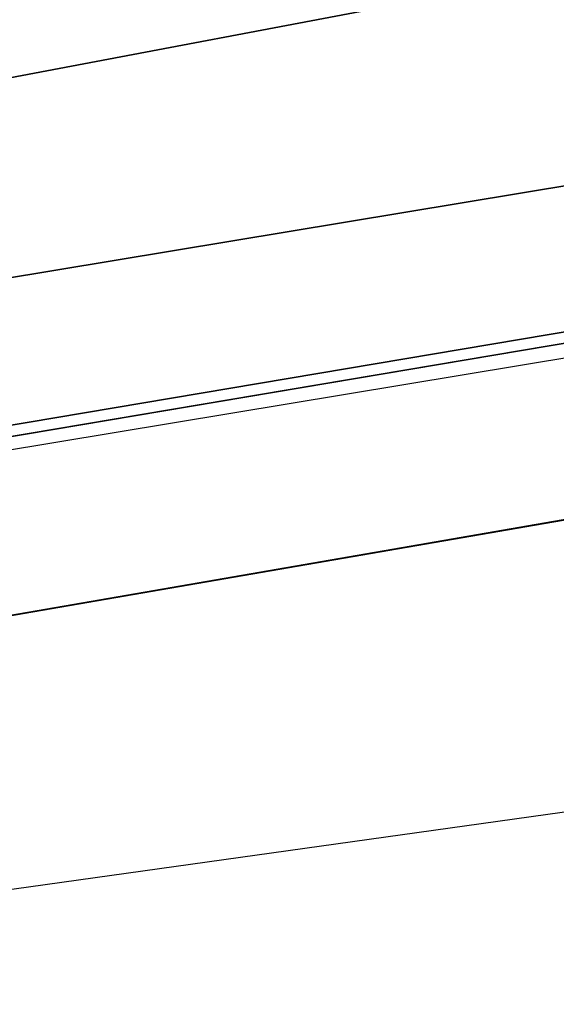
# Model space of a CAD drawing. Extents: x 2167 to 4002, y 1371 to 2040.
# Drawn here: x 2462 to 2462, y 1406 to 1406 of the extents above; entities that cross this region are included whole.
import ezdxf

# ---------------------------------------------------------------- set-up
doc = ezdxf.new("R2010")
doc.units = 0
doc.header["$LTSCALE"] = 25.4
doc.layers.get('0').update_dxf_attribs({"color": 13, "linetype": 'CONTINUOUS'})

# ---------------------------------------------------------------- blocks, each defined once
blk = doc.blocks.new('SKUPINA_5')
at = {"color": 0}
for p, q in [((259.9223463143296, 298.1842870368689, 442.4347560120631), (274.7640008556293, 300.6346541187194, 442.4347560120631)), ((259.9223463143296, 298.1842870368689, 442.4347560120631), (274.7640008556293, 300.6346541187194, 442.4347560120631)), ((260.9882510102599, 298.3166368493839, 440.0000000000002), (267.6027296311581, 299.4086916894391, 440.0000000000002)), ((261.7525553912386, 298.3986203185112, 440.0000000000002), (267.6027296311581, 299.4086916894391, 440.0000000000002)), ((262.0951499712999, 298.4577715442623, 139.039497668257), (262.6198136949758, 298.5483582148334, 139.1698901305433)), ((262.0951499712999, 298.4577715442623, 139.039497668257), (262.6198136949758, 298.5483582148334, 139.1698901305433)), ((262.5967487188648, 298.5443758937797, 247.6277955771941), (261.9564776125915, 298.433828842093, 248.1916690068934)), ((262.5967487188648, 298.5443758937797, 247.6277955771941), (261.9564776125915, 298.433828842093, 248.1916690068934)), ((261.8315802401261, 298.4122644826294, 215.8241860546096), (262.5810705264798, 298.5416689499136, 215.1049165194749)), ((261.8315802401261, 298.4122644826294, 215.8241860546096), (262.5810705264798, 298.5416689499136, 215.1049165194749)), ((262.5215402968274, 298.5313906610606, 307.3398693946461), (261.9574983753317, 298.4340050835475, 307.0231762200131)), ((262.5215402968274, 298.5313906610606, 307.3398693946461), (261.9574983753317, 298.4340050835475, 307.0231762200131)), ((262.0140984717306, 298.4437774654659, 279.5982230187204), (262.3089438068824, 298.494684467493, 279.1857755854469)), ((262.0140984717306, 298.4437774654659, 279.5982230187204), (262.3089438068824, 298.494684467493, 279.1857755854469)), ((262.2773445667116, 298.4892286491645, 200.7061086343357), (261.9450144334531, 298.4318496482097, 200.6866698389667)), ((262.2773445667116, 298.4892286491645, 200.7061086343357), (261.9450144334531, 298.4318496482097, 200.6866698389667)), ((261.7525553912357, 298.3986203185116, 138.9549484075985), (262.0951499712999, 298.4577715442623, 139.039497668257)), ((261.7525553912357, 298.3986203185116, 138.9549484075985), (262.0951499712999, 298.4577715442623, 139.039497668257))]:
    blk.add_line(p, q, dxfattribs=at)
blk.add_arc((229.9176880057488, 526.0922937851561), 229.9083898386199, 120.0000000000004, 299.9999999999993, dxfattribs=at)
at = {"color": 145}
blk.add_arc((229.9176880057488, 526.0922937851561), 229.9083898386199, 120.0000000000004, 299.9999999999993, dxfattribs=at)
blk.add_arc((229.9176880057488, 526.0922937851561), 229.9083898386199, 120.0000000000004, 299.9999999999993, dxfattribs=at)
blk.add_arc((229.9176880057488, 526.0922937851561), 229.9083898386199, 120.0000000000004, 299.9999999999993, dxfattribs=at)
blk.add_arc((229.9176880057488, 526.0922937851561), 229.9083898386199, 120.0000000000004, 299.9999999999993, dxfattribs=at)
blk.add_arc((229.9176880057488, 526.0922937851561), 229.9083898386199, 120.0000000000004, 299.9999999999993, dxfattribs=at)
blk.add_arc((229.9176880057488, 526.0922937851561), 229.9083898386199, 120.0000000000004, 299.9999999999993, dxfattribs=at)
blk.add_arc((229.9176880057488, 526.0922937851561), 229.9083898386199, 120.0000000000004, 299.9999999999993, dxfattribs=at)
blk.add_arc((229.9176880057488, 526.0922937851561), 229.9083898386199, 120.0000000000004, 299.9999999999993, dxfattribs=at)
blk.add_arc((229.9176880057488, 526.0922937851561), 229.9083898386199, 120.0000000000004, 299.9999999999993, dxfattribs=at)
blk.add_arc((229.9176880057488, 526.0922937851561), 229.9083898386199, 120.0000000000004, 299.9999999999993, dxfattribs=at)
blk.add_arc((229.9176880057488, 526.0922937851561), 229.9083898386199, 120.0000000000004, 299.9999999999993, dxfattribs=at)
blk.add_arc((229.9176880057488, 526.0922937851561), 229.9083898386199, 120.0000000000004, 299.9999999999993, dxfattribs=at)
blk.add_arc((229.9176880057488, 526.0922937851561), 229.9083898386199, 120.0000000000004, 299.9999999999993, dxfattribs=at)
blk.add_arc((229.9176880057488, 526.0922937851561), 229.9083898386199, 120.0000000000004, 299.9999999999993, dxfattribs=at)
blk.add_arc((229.9176880057488, 526.0922937851561), 229.9083898386199, 120.0000000000004, 299.9999999999993, dxfattribs=at)
blk.add_arc((229.9176880057488, 526.0922937851561), 229.9083898386199, 120.0000000000004, 299.9999999999993, dxfattribs=at)
blk.add_arc((229.9176880057488, 526.0922937851561), 229.9083898386199, 120.0000000000004, 299.9999999999993, dxfattribs=at)
blk.add_arc((229.9176880057488, 526.0922937851561), 229.9083898386199, 120.0000000000004, 299.9999999999993, dxfattribs=at)
blk.add_arc((229.9176880057488, 526.0922937851561), 229.9083898386199, 120.0000000000004, 299.9999999999993, dxfattribs=at)
blk.add_arc((229.9176880057488, 526.0922937851561), 229.9083898386199, 120.0000000000004, 299.9999999999993, dxfattribs=at)
blk.add_arc((229.9176880057488, 526.0922937851561), 229.9083898386199, 120.0000000000004, 299.9999999999993, dxfattribs=at)
blk.add_arc((229.9176880057488, 526.0922937851561), 229.9083898386199, 120.0000000000004, 299.9999999999993, dxfattribs=at)
blk.add_arc((229.9176880057488, 526.0922937851561), 229.9083898386199, 120.0000000000004, 299.9999999999993, dxfattribs=at)
blk.add_arc((229.9176880057488, 526.0922937851561), 229.9083898386199, 120.0000000000004, 299.9999999999993, dxfattribs=at)
blk.add_arc((229.9176880057488, 526.0922937851561), 229.9083898386199, 120.0000000000004, 299.9999999999993, dxfattribs=at)
blk.add_arc((229.9176880057488, 526.0922937851561), 229.9083898386199, 120.0000000000004, 299.9999999999993, dxfattribs=at)
blk.add_arc((229.9176880057488, 526.0922937851561), 229.9083898386199, 120.0000000000004, 299.9999999999993, dxfattribs=at)
blk.add_arc((229.9176880057488, 526.0922937851561), 229.9083898386199, 120.0000000000004, 299.9999999999993, dxfattribs=at)
blk.add_arc((229.9176880057488, 526.0922937851561), 229.9083898386199, 120.0000000000004, 299.9999999999993, dxfattribs=at)
blk.add_arc((229.9176880057488, 526.0922937851561), 229.9083898386199, 120.0000000000004, 299.9999999999993, dxfattribs=at)
blk.add_arc((229.9176880057488, 526.0922937851561), 229.9083898386199, 120.0000000000004, 299.9999999999993, dxfattribs=at)
blk.add_arc((229.9176880057488, 526.0922937851561), 229.9083898386199, 120.0000000000004, 299.9999999999993, dxfattribs=at)
blk.add_arc((229.9176880057488, 526.0922937851561), 229.9083898386199, 120.0000000000004, 299.9999999999993, dxfattribs=at)
blk.add_arc((229.9176880057488, 526.0922937851561), 229.9083898386199, 120.0000000000004, 299.9999999999993, dxfattribs=at)
blk.add_arc((229.9176880057488, 526.0922937851561), 229.9083898386199, 120.0000000000004, 299.9999999999993, dxfattribs=at)
blk.add_arc((229.9176880057488, 526.0922937851561), 229.9083898386199, 120.0000000000004, 299.9999999999993, dxfattribs=at)
blk.add_arc((229.9176880057488, 526.0922937851561), 229.9083898386199, 120.0000000000004, 299.9999999999993, dxfattribs=at)
blk.add_arc((229.9176880057488, 526.0922937851561), 229.9083898386199, 120.0000000000004, 299.9999999999993, dxfattribs=at)
blk.add_arc((229.9176880057488, 526.0922937851561), 229.9083898386199, 120.0000000000004, 299.9999999999993, dxfattribs=at)
blk.add_arc((229.9176880057488, 526.0922937851561), 229.9083898386199, 120.0000000000004, 299.9999999999993, dxfattribs=at)
blk.add_arc((229.9176880057488, 526.0922937851561), 229.9083898386199, 120.0000000000004, 299.9999999999993, dxfattribs=at)
blk.add_arc((229.9176880057488, 526.0922937851561), 229.9083898386199, 120.0000000000004, 299.9999999999993, dxfattribs=at)
blk.add_arc((229.9176880057488, 526.0922937851561), 229.9083898386199, 120.0000000000004, 299.9999999999993, dxfattribs=at)
blk.add_arc((229.9176880057488, 526.0922937851561), 229.9083898386199, 120.0000000000004, 299.9999999999993, dxfattribs=at)
blk.add_arc((229.9176880057488, 526.0922937851561), 229.9083898386199, 120.0000000000004, 299.9999999999993, dxfattribs=at)
blk.add_arc((229.9176880057488, 526.0922937851561), 229.9083898386199, 120.0000000000004, 299.9999999999993, dxfattribs=at)
blk.add_arc((229.9176880057488, 526.0922937851561), 229.9083898386199, 120.0000000000004, 299.9999999999993, dxfattribs=at)
blk.add_arc((229.9176880057488, 526.0922937851561), 229.9083898386199, 120.0000000000004, 299.9999999999993, dxfattribs=at)
blk.add_arc((229.9176880057488, 526.0922937851561), 229.9083898386199, 120.0000000000004, 299.9999999999993, dxfattribs=at)
at = {"color": 145, "extrusion": (0, 0, -1)}
blk.add_arc((-229.9176880057488, 526.0922937851561, -460.0000000000002), 212.5263621518811, 240.0000000000007, 59.99999999999962, dxfattribs=at)
blk.add_arc((-229.9176880057488, 526.0922937851561, -460.0000000000002), 212.5263621518811, 240.0000000000007, 59.99999999999962, dxfattribs=at)
blk.add_arc((-229.9176880057488, 526.0922937851561, -460.0000000000002), 212.5263621518811, 240.0000000000007, 59.99999999999962, dxfattribs=at)
blk.add_arc((-229.9176880057488, 526.0922937851561, -460.0000000000002), 212.5263621518811, 240.0000000000007, 59.99999999999962, dxfattribs=at)
blk.add_arc((-229.9176880057488, 526.0922937851561, -460.0000000000002), 212.5263621518811, 240.0000000000007, 59.99999999999962, dxfattribs=at)
blk.add_arc((-229.9176880057488, 526.0922937851561, -460.0000000000002), 212.5263621518811, 240.0000000000007, 59.99999999999962, dxfattribs=at)
blk.add_arc((-229.9176880057488, 526.0922937851561, -460.0000000000002), 212.5263621518811, 240.0000000000007, 59.99999999999962, dxfattribs=at)
blk.add_arc((-229.9176880057488, 526.0922937851561, -460.0000000000002), 212.5263621518811, 240.0000000000007, 59.99999999999962, dxfattribs=at)
blk.add_arc((-229.9176880057488, 526.0922937851561, -460.0000000000002), 212.5263621518811, 240.0000000000007, 59.99999999999962, dxfattribs=at)
blk.add_arc((-229.9176880057488, 526.0922937851561, -460.0000000000002), 212.5263621518811, 240.0000000000007, 59.99999999999962, dxfattribs=at)
blk.add_arc((-229.9176880057488, 526.0922937851561, -460.0000000000002), 212.5263621518811, 240.0000000000007, 59.99999999999962, dxfattribs=at)
blk.add_arc((-229.9176880057488, 526.0922937851561, -460.0000000000002), 212.5263621518811, 240.0000000000007, 59.99999999999962, dxfattribs=at)
blk.add_arc((-229.9176880057488, 526.0922937851561, -460.0000000000002), 212.5263621518811, 240.0000000000007, 59.99999999999962, dxfattribs=at)
blk.add_arc((-229.9176880057488, 526.0922937851561, -460.0000000000002), 212.5263621518811, 240.0000000000007, 59.99999999999962, dxfattribs=at)
blk.add_arc((-229.9176880057488, 526.0922937851561, -460.0000000000002), 212.5263621518811, 240.0000000000007, 59.99999999999962, dxfattribs=at)
blk.add_arc((-229.9176880057488, 526.0922937851561, -460.0000000000002), 212.5263621518811, 240.0000000000007, 59.99999999999962, dxfattribs=at)
blk.add_arc((-229.9176880057488, 526.0922937851561, -460.0000000000002), 212.5263621518811, 240.0000000000007, 59.99999999999962, dxfattribs=at)
blk.add_arc((-229.9176880057488, 526.0922937851561, -460.0000000000002), 212.5263621518811, 240.0000000000007, 59.99999999999962, dxfattribs=at)
blk.add_arc((-229.9176880057488, 526.0922937851561, -460.0000000000002), 212.5263621518811, 240.0000000000007, 59.99999999999962, dxfattribs=at)
blk.add_arc((-229.9176880057488, 526.0922937851561, -460.0000000000002), 212.5263621518811, 240.0000000000007, 59.99999999999962, dxfattribs=at)
blk.add_arc((-229.9176880057488, 526.0922937851561, -460.0000000000002), 212.5263621518811, 240.0000000000007, 59.99999999999962, dxfattribs=at)
blk.add_arc((-229.9176880057488, 526.0922937851561, -460.0000000000002), 212.5263621518811, 240.0000000000007, 59.99999999999962, dxfattribs=at)
blk.add_arc((-229.9176880057488, 526.0922937851561, -460.0000000000002), 212.5263621518811, 240.0000000000007, 59.99999999999962, dxfattribs=at)
blk.add_arc((-229.9176880057488, 526.0922937851561, -460.0000000000002), 212.5263621518811, 240.0000000000007, 59.99999999999962, dxfattribs=at)
blk.add_arc((-229.9176880057488, 526.0922937851561, -460.0000000000002), 212.5263621518811, 240.0000000000007, 59.99999999999962, dxfattribs=at)
blk.add_arc((-229.9176880057488, 526.0922937851561, -460.0000000000002), 212.5263621518811, 240.0000000000007, 59.99999999999962, dxfattribs=at)
blk.add_arc((-229.9176880057488, 526.0922937851561, -460.0000000000002), 212.5263621518811, 240.0000000000007, 59.99999999999962, dxfattribs=at)
blk.add_arc((-229.9176880057488, 526.0922937851561, -460.0000000000002), 212.5263621518811, 240.0000000000007, 59.99999999999962, dxfattribs=at)
blk.add_arc((-229.9176880057488, 526.0922937851561, -460.0000000000002), 212.5263621518811, 240.0000000000007, 59.99999999999962, dxfattribs=at)
blk.add_arc((-229.9176880057488, 526.0922937851561, -460.0000000000002), 212.5263621518811, 240.0000000000007, 59.99999999999962, dxfattribs=at)
blk.add_arc((-229.9176880057488, 526.0922937851561, -460.0000000000002), 212.5263621518811, 240.0000000000007, 59.99999999999962, dxfattribs=at)
blk.add_arc((-229.9176880057488, 526.0922937851561, -460.0000000000002), 212.5263621518811, 240.0000000000007, 59.99999999999962, dxfattribs=at)
blk.add_arc((-229.9176880057488, 526.0922937851561, -460.0000000000002), 212.5263621518811, 240.0000000000007, 59.99999999999962, dxfattribs=at)
blk.add_arc((-229.9176880057488, 526.0922937851561, -460.0000000000002), 212.5263621518811, 240.0000000000007, 59.99999999999962, dxfattribs=at)
blk.add_arc((-229.9176880057488, 526.0922937851561, -460.0000000000002), 212.5263621518811, 240.0000000000007, 59.99999999999962, dxfattribs=at)
blk.add_arc((-229.9176880057488, 526.0922937851561, -460.0000000000002), 212.5263621518811, 240.0000000000007, 59.99999999999962, dxfattribs=at)
blk.add_arc((-229.9176880057488, 526.0922937851561, -460.0000000000002), 212.5263621518811, 240.0000000000007, 59.99999999999962, dxfattribs=at)
blk.add_arc((-229.9176880057488, 526.0922937851561, -460.0000000000002), 212.5263621518811, 240.0000000000007, 59.99999999999962, dxfattribs=at)
blk.add_arc((-229.9176880057488, 526.0922937851561, -460.0000000000002), 212.5263621518811, 240.0000000000007, 59.99999999999962, dxfattribs=at)
blk.add_arc((-229.9176880057488, 526.0922937851561, -460.0000000000002), 212.5263621518811, 240.0000000000007, 59.99999999999962, dxfattribs=at)
blk.add_arc((-229.9176880057488, 526.0922937851561, -460.0000000000002), 212.5263621518811, 240.0000000000007, 59.99999999999962, dxfattribs=at)
blk.add_arc((-229.9176880057488, 526.0922937851561, -460.0000000000002), 212.5263621518811, 240.0000000000007, 59.99999999999962, dxfattribs=at)
blk.add_arc((-229.9176880057488, 526.0922937851561, -460.0000000000002), 212.5263621518811, 240.0000000000007, 59.99999999999962, dxfattribs=at)
blk.add_arc((-229.9176880057488, 526.0922937851561, -460.0000000000002), 212.5263621518811, 240.0000000000007, 59.99999999999962, dxfattribs=at)
blk.add_arc((-229.9176880057488, 526.0922937851561, -460.0000000000002), 212.5263621518811, 240.0000000000007, 59.99999999999962, dxfattribs=at)
blk.add_arc((-229.9176880057488, 526.0922937851561, -460.0000000000002), 212.5263621518811, 240.0000000000007, 59.99999999999962, dxfattribs=at)
blk.add_arc((-229.9176880057488, 526.0922937851561, -460.0000000000002), 212.5263621518811, 240.0000000000007, 59.99999999999962, dxfattribs=at)
blk.add_arc((-229.9176880057488, 526.0922937851561, -460.0000000000002), 212.5263621518811, 240.0000000000007, 59.99999999999962, dxfattribs=at)
at = {"color": 0, "extrusion": (0, 0, -1)}
blk.add_arc((-229.9176880057488, 526.0922937851561, -460.0000000000002), 212.5263621518811, 240.0000000000007, 59.99999999999962, dxfattribs=at)
at = {"color": 0}
mesh = blk.add_polyface(dxfattribs=at)
corners = [(0.8488458929074909, 545.722201866176), (0.2192809906519073, 516.2683672324338), (0.06179986763405623, 531.0053790098257), (1.32064213824724, 501.5717240764725), (2.577184925537471, 560.3583612196193), (3.361357581227082, 486.9758412010902), (5.239714849707661, 574.8537139519258), (6.333041582099588, 472.5406962198282), (8.825494758851221, 589.1486955494755), (10.22348285388413, 458.3256062397442), (13.31978991417304, 603.1845648666198), (15.01669473889772, 444.3889841146931), (18.70413229285487, 616.90364550565), (20.692980901363, 430.7880984143826), (24.95639647712783, 630.2495628214866), (27.22901626387898, 417.5788380955364), (32.05089057235108, 643.1674755771892), (34.59794285516558, 404.8154828421824), (39.95846178052314, 655.6043012983605), (42.76948017522891, 392.5504800187874), (48.6466161953804, 667.5089344004216), (51.71004962443507, 380.8342291527875), (58.07965232683006, 678.8324561924204), (61.38291248516573, 369.7148748321192), (68.2188078060273, 689.5283358944254), (71.74832088910803, 359.23810886878), (79.02241866826616, 699.5526218424824), (82.76368114975651, 349.4469825413726), (90.4460905591455, 708.864122095428), (94.38372878900955, 340.3817296881666), (102.442881160499, 717.424573701413), (106.5607145386283, 332.079601377626), (114.9634930864375, 725.1987999285762), (119.2446005522118, 324.57471283578), (118.0853214039115, 727.1789822330147), (120.1946856611339, 728.3778967219322), (132.3832660214436, 317.8979032594405), (149.7899135378131, 744.8786950577763), (145.9227213516766, 312.0766090913278), (159.8073300167555, 307.1347512778424), (179.4616278111397, 760.5895856010839), (173.9800371814358, 303.092636972765), (188.3826041519429, 299.9668760908063), (209.4666534483531, 775.654151512247), (202.9558476912519, 297.7703130539037), (217.6398832157104, 296.5119740107372), (239.7909139622436, 790.065325436213), (232.3743708736301, 296.1970297463477), (247.0987634946906, 296.8267744342732), (270.420183100514, 803.8163465487147), (261.7525553912386, 298.3986203185112), (276.2755309891408, 300.9061083471631), (301.3400915198356, 816.9007637280299), (290.6080122664965, 304.3389347140655), (304.6911039834322, 308.6829931993373), (332.5361335270399, 829.3124385814352), (318.466935695269, 313.9204331348647), (331.8788995545952, 320.0297327565254), (344.8718829250558, 326.985787641734), (363.9936738842715, 841.0455483249656), (347.2104516793928, 328.33208138201), (350.2803925024901, 330.0877786627075), (351.9860419645989, 331.0566295101789), (365.7308451953195, 337.7427036032533), (395.6979546750258, 852.0945885150753), (475.2452301043863, 391.0152953943864), (427.6341022274983, 862.4543756310428), (459.787134092496, 872.1200495066653), (492.1419660722088, 881.0870756104315), (552.4544554484784, 417.010906340387), (524.6834192968203, 889.3512471727894), (557.3962273454348, 896.9086871597173), (610.4196389497, 436.5272316499043), (590.2650434081688, 903.75585009157), (623.2744474859098, 909.8895237064302), (750.3365148953612, 463.9978391869356), (656.4089536244243, 915.3068304670771), (689.6530171793448, 920.0052289109515), (722.9910421088435, 923.982514842434), (756.4073882902799, 927.2368223669649), (892.6420163709363, 472.970614823836), (789.8863788575197, 929.7666247663641), (823.4123075556274, 931.5707352150647), (856.9694461091931, 932.6483073369399), (890.5420516011151, 932.9988356023434), (924.1143738581662, 932.622155565254), (1034.901256791653, 463.2920318817242), (957.6706628399717, 931.5184439404775), (991.1951760280027, 929.6882185206674), (1024.672185810924, 927.1323379334955), (1058.085986863042, 923.8520012387634), (1174.680141112195, 435.1276935981567), (1091.420903512266, 919.8487473659204), (1124.661297094158, 915.1244543920892), (1157.791573288574, 909.6813386609563), (1190.796189435639, 903.521953743058), (1232.892201280145, 415.2062053047845), (1223.659661827274, 896.6491892377381), (1256.366572971288, 889.0662694176049), (1309.627121243381, 388.9457739555058), (1288.901578824265, 880.7767517158298), (1321.249415990027, 871.7845250572685), (1432.566397871389, 328.3867361675727), (1353.394908880266, 862.0938080339931), (1385.322976834002, 851.7091469262201), (1417.018641192459, 840.6354135694562), (1448.467032326194, 828.877803068935), (1437.371728466465, 325.6152237677705), (1438.770750956428, 324.8014540338203), (1443.641918616418, 322.1684930063533), (1451.729744729603, 317.7968654132723), (1479.653396610861, 816.4418313624224), (1465.110898394015, 311.6369540530609), (1478.85922591901, 306.3470323502622), (1492.918232477781, 301.9488377278375), (1510.563103348842, 803.3333326324447), (1507.23014659673, 298.4604433108998), (1521.736157550847, 295.8961836603675), (1541.181651632936, 789.5584565693015), (1536.376657029588, 294.266595869176), (1551.091484080224, 293.5783762631046), (1571.494677149392, 775.1236654859588), (1565.820172322079, 293.8343528841376), (1580.502198415876, 295.0334738694324), (1601.487958916668, 760.0357312863821), (1595.077230767108, 297.1708117736497), (1609.485377441512, 300.2375838168835), (1631.145117568283, 744.3029568616986), (1623.667432273863, 304.2211879749876), (1637.565118158815, 309.1052547639959), (1660.092639962408, 728.1294124134095), (1651.121326524023, 314.8697145058433), (1664.280352001515, 321.4908797989781), (1670.158611787466, 721.9060117778109), (1676.988121333001, 328.941542854975), (1682.642194384293, 714.085529254048), (1689.192415568492, 337.1910873011748), (1694.599068086163, 705.4812888672477), (1700.843084645163, 346.2056139899264), (1705.980099534291, 696.128647286764), (1711.892253464714, 355.9480802974556), (1716.738521629234, 686.0660365229858), (1722.294518622429, 366.3784523399525), (1726.830125706932, 675.334806001965), (1732.007134979493, 377.4538694813866), (1736.213443201586, 663.9790526517544), (1740.990191311946, 389.1288204570545), (1744.849916048892, 652.045439698671), (1749.20677431446, 401.3553303891275), (1752.704055129408, 639.5830049180915), (1756.623120285026, 414.0831579257169), (1759.743586100943, 626.6429591277126), (1763.208753867249, 427.2600016933644), (1765.939582020758, 613.2784757513183), (1768.936613280124, 440.8317152146045), (1771.266582212583, 599.5444723177754), (1773.783161520705, 454.7425294074551), (1775.702696889992, 585.4973847931261), (1777.728483082686, 468.9352817525377), (1779.229697106231, 571.1949356731003), (1780.756365793505, 483.35165118613), (1781.833089660877, 556.6958967889977), (1782.85436743362, 497.9323977539281), (1783.502176655489, 542.0598478016278), (1784.013866864275, 512.6176060407247), (1784.230099453595, 527.3469313757018)]
mesh.append_faces([[corners[k] for k in face] for face in [(0, 1, 2), (164, 163, 165)]], dxfattribs={"vtx0": -1, "color": 0})
mesh.append_faces([[corners[k] for k in face] for face in [(1, 0, 3), (3, 4, 5), (5, 6, 7), (7, 8, 9), (9, 10, 11), (11, 12, 13), (13, 14, 15), (15, 16, 17), (17, 18, 19), (19, 20, 21), (21, 22, 23), (23, 24, 25), (25, 26, 27), (27, 28, 29), (29, 30, 31), (31, 32, 33), (33, 35, 36), (36, 37, 38), (38, 37, 39), (39, 40, 41), (41, 40, 42), (42, 43, 44), (44, 43, 45), (45, 46, 47), (47, 46, 48), (48, 49, 50), (50, 49, 51), (51, 52, 53), (53, 52, 54), (54, 55, 56), (56, 55, 57), (57, 55, 58), (58, 59, 60), (60, 59, 61), (61, 59, 62), (62, 59, 63), (63, 64, 65), (65, 68, 69), (69, 71, 72), (72, 74, 75), (75, 79, 80), (80, 85, 86), (86, 90, 91), (91, 95, 96), (96, 98, 99), (99, 101, 102), (102, 106, 107), (107, 106, 108), (108, 106, 109), (109, 106, 110), (110, 111, 112), (112, 111, 113), (113, 111, 114), (114, 115, 116), (116, 115, 117), (117, 118, 119), (119, 118, 120), (120, 121, 122), (122, 121, 123), (123, 124, 125), (125, 124, 126), (126, 127, 128), (128, 127, 129), (129, 130, 131), (131, 130, 132), (132, 133, 134), (134, 135, 136), (136, 137, 138), (138, 139, 140), (140, 141, 142), (142, 143, 144), (144, 145, 146), (146, 147, 148), (148, 149, 150), (150, 151, 152), (152, 153, 154), (154, 155, 156), (156, 157, 158), (158, 159, 160), (160, 161, 162), (162, 163, 164)]], dxfattribs={"vtx0": -1, "vtx1": -1, "color": 0})
mesh.append_faces([[corners[k] for k in face] for face in [(3, 0, 4), (5, 4, 6), (7, 6, 8), (9, 8, 10), (11, 10, 12), (13, 12, 14), (15, 14, 16), (17, 16, 18), (19, 18, 20), (21, 20, 22), (23, 22, 24), (25, 24, 26), (27, 26, 28), (29, 28, 30), (31, 30, 32), (33, 32, 34), (33, 34, 35), (36, 35, 37), (39, 37, 40), (42, 40, 43), (45, 43, 46), (48, 46, 49), (51, 49, 52), (54, 52, 55), (58, 55, 59), (63, 59, 64), (65, 64, 66), (65, 66, 67), (65, 67, 68), (69, 68, 70), (69, 70, 71), (72, 71, 73), (72, 73, 74), (75, 74, 76), (75, 76, 77), (75, 77, 78), (75, 78, 79), (80, 79, 81), (80, 81, 82), (80, 82, 83), (80, 83, 84), (80, 84, 85), (86, 85, 87), (86, 87, 88), (86, 88, 89), (86, 89, 90), (91, 90, 92), (91, 92, 93), (91, 93, 94), (91, 94, 95), (96, 95, 97), (96, 97, 98), (99, 98, 100), (99, 100, 101), (102, 101, 103), (102, 103, 104), (102, 104, 105), (102, 105, 106), (110, 106, 111), (114, 111, 115), (117, 115, 118), (120, 118, 121), (123, 121, 124), (126, 124, 127), (129, 127, 130), (132, 130, 133), (134, 133, 135), (136, 135, 137), (138, 137, 139), (140, 139, 141), (142, 141, 143), (144, 143, 145), (146, 145, 147), (148, 147, 149), (150, 149, 151), (152, 151, 153), (154, 153, 155), (156, 155, 157), (158, 157, 159), (160, 159, 161), (162, 161, 163)]], dxfattribs={"vtx0": -1, "vtx2": -1, "color": 0})
at = {"color": 145}
mesh = blk.add_polyface(dxfattribs=at)
corners = [(274.5680937685584, 301.6195455543385, 447.1904813813709), (259.8765359506717, 298.5322512950352, 444.8444954211097), (274.6955306241318, 300.9788772175642, 444.8444954211097), (259.7912736612108, 299.1798826808551, 447.1904813813709)]
mesh.append_faces([[corners[k] for k in face] for face in [(0, 1, 2), (1, 0, 3)]], dxfattribs={"vtx0": -1, "color": 145})
mesh = blk.add_polyface(dxfattribs=at)
corners = [(274.6955306241318, 300.9788772175642, 444.8444954211097), (259.9223463143296, 298.1842870368689, 442.4347560120631), (274.7640008556293, 300.6346541187194, 442.4347560120631), (259.8765359506717, 298.5322512950352, 444.8444954211097)]
mesh.append_faces([[corners[k] for k in face] for face in [(0, 1, 2), (1, 0, 3)]], dxfattribs={"vtx0": -1, "color": 145})
mesh = blk.add_polyface(dxfattribs=at)
corners = [(276.2755309891408, 300.9061083471628, 142.2226455485376), (261.7525553912386, 298.3986203185112), (276.2755309891408, 300.9061083471631), (261.7525553912357, 298.3986203185116, 138.9549484075985), (262.0951499712999, 298.4577715442623, 139.039497668257), (262.6198136949758, 298.5483582148334, 139.1698901305433), (263.1442635883882, 298.6389079661897, 139.301139993685), (263.6684982501814, 298.7294205563817, 139.43324690706), (264.1925162799295, 298.8198957436143, 139.5662105176598), (264.7163162774708, 298.9103332861403, 139.7000304702818), (265.2398968435246, 299.0007329423652, 139.8347064074323), (265.7632565791665, 299.0910944707554, 139.9702379692293), (266.2863940862894, 299.1814176299183, 140.1066247937048), (266.8093079670419, 299.2717021785058, 140.2438665163903), (267.3319968246191, 299.36194787535, 140.3819627706372), (267.8544592623636, 299.4521544793088, 140.5209131874747), (268.3766938844856, 299.5423217493901, 140.6607173956848), (268.8986992957687, 299.6324494447002, 140.8013750217551), (269.4204741016459, 299.722537324458, 140.9428856899244), (269.9420169079519, 299.8125851479515, 141.0852490220697), (270.4633263213904, 299.9025926746195, 141.2284646379324), (270.9844009492859, 299.992559664006, 141.3725321548035), (271.5052393993284, 300.082485875721, 141.5174511878347), (271.7433723378498, 300.1236011064493, 141.5822799314832), (271.9823153831892, 300.164856207491, 141.6440560070029), (272.2220294043299, 300.2062444226165, 141.7027692975277), (272.4624751441088, 300.2477589738158, 141.7584101877841), (272.703613225378, 300.2893930623654, 141.8109695655305), (272.9454041577189, 300.3311398699802, 141.8604388234039), (273.1878083436418, 300.3729925598925, 141.9068098598785), (273.4307860856276, 300.4149442780615, 141.9500750809758), (273.6742975917313, 300.4569881541443, 141.9902274012546), (273.9183029828786, 300.4991173027544, 142.027260245077), (274.1627622989957, 300.5413248245196, 142.0611675476861), (274.407635505809, 300.5836038072595, 142.0919437561601), (274.6528825011406, 300.6259473270643, 142.1195838304624), (274.8984631216509, 300.6683484494685, 142.144083244011), (275.144337149311, 300.7108002305623, 142.165437984613), (275.3904643180879, 300.7532957181486, 142.1836445551042), (275.6368043205123, 300.795827952875, 142.198699973774), (275.8833168142105, 300.8383899693636, 142.2106017750652), (276.1299614286137, 300.8809747973676, 142.2193480098668)]
mesh.append_faces([[corners[k] for k in face] for face in [(0, 1, 2), (40, 0, 41)]], dxfattribs={"vtx0": -1, "color": 145})
mesh.append_faces([[corners[k] for k in face] for face in [(1, 0, 3), (3, 0, 4), (4, 0, 5), (5, 0, 6), (6, 0, 7), (7, 0, 8), (8, 0, 9), (9, 0, 10), (10, 0, 11), (11, 0, 12), (12, 0, 13), (13, 0, 14), (14, 0, 15), (15, 0, 16), (16, 0, 17), (17, 0, 18), (18, 0, 19), (19, 0, 20), (20, 0, 21), (21, 0, 22), (22, 0, 23), (23, 0, 24), (24, 0, 25), (25, 0, 26), (26, 0, 27), (27, 0, 28), (28, 0, 29), (29, 0, 30), (30, 0, 31), (31, 0, 32), (32, 0, 33), (33, 0, 34), (34, 0, 35), (35, 0, 36), (36, 0, 37), (37, 0, 38), (38, 0, 39), (39, 0, 40)]], dxfattribs={"vtx0": -1, "vtx1": -1, "color": 145})
mesh = blk.add_polyface(dxfattribs=at)
corners = [(276.2755309891408, 300.9061083471631, 440.0000000000002), (276.0967302781024, 300.8752372188997, 306.7582411873892), (276.2755309891393, 300.9061083471628, 306.6573184853676), (275.527035095684, 300.7768755684053, 307.0696117962694), (274.9608389326324, 300.6791180468045, 307.3824372444292), (274.3801713696752, 300.5788619420608, 307.6675039689238), (273.7863923118454, 300.4763420507936, 307.9241443525113), (273.1808923707142, 300.3717984713107, 308.1517573516686), (272.5650896080149, 300.265476041374, 308.3498099039042), (271.9404262141443, 300.157623764717, 308.5178381765072), (271.3083651309365, 300.0484942279477, 308.6554486525757), (270.6703866252422, 299.9383430089509, 308.7623190527169), (270.0279848226276, 299.8274280784134, 308.838199089876), (269.3826642076185, 299.7160091955633, 308.8829110554873), (268.7359361005313, 299.6043472998741, 308.8963502353966), (261.9574983753317, 298.4340050835475, 307.0231762200131), (261.7525553912386, 298.3986203185112, 440.0000000000002), (261.7525553912357, 298.3986203185112, 306.8946855861074), (262.5215402968274, 298.5313906610606, 307.3398693946461), (263.1002432602828, 298.6313075646753, 307.6289035381911), (263.6922519617773, 298.7335217921824, 307.8896017418398), (264.2961799357579, 298.8377939611132, 308.1213534587285), (264.9106128021369, 298.943879869367, 308.3236159336566), (265.5341115786819, 299.0515310671219, 308.4959154743508), (266.1652160510296, 299.1604954386842, 308.6378485607933), (266.8024481925258, 299.2705177929535, 308.7490827901922), (267.4443156259858, 299.3813404611126, 308.8293576555593), (268.0893151180255, 299.4927038999531, 308.8784851556008), (275.6676804324776, 300.8011589183242, 440.0000000000002), (267.6027296311581, 299.4086916894391, 440.0000000000002)]
mesh.append_faces([[corners[k] for k in face] for face in [(0, 1, 2), (15, 16, 17), (16, 28, 29)]], dxfattribs={"vtx0": -1, "color": 145})
mesh.append_faces([[corners[k] for k in face] for face in [(1, 0, 3), (3, 0, 4), (4, 0, 5), (5, 0, 6), (6, 0, 7), (7, 0, 8), (8, 0, 9), (9, 0, 10), (10, 0, 11), (11, 0, 12), (12, 0, 13), (13, 0, 14)]], dxfattribs={"vtx0": -1, "vtx1": -1, "color": 145})
mesh.append_faces([[corners[k] for k in face] for face in [(16, 14, 0)]], dxfattribs={"vtx0": -1, "vtx1": -1, "vtx2": -1, "color": 145})
mesh.append_faces([[corners[k] for k in face] for face in [(16, 15, 18), (16, 18, 19), (16, 19, 20), (16, 20, 21), (16, 21, 22), (16, 22, 23), (16, 23, 24), (16, 24, 25), (16, 25, 26), (16, 26, 27), (16, 27, 14), (16, 0, 28)]], dxfattribs={"vtx0": -1, "vtx2": -1, "color": 145})
mesh = blk.add_polyface(dxfattribs=at)
corners = [(276.2755309891408, 300.9061083471631, 265.3914347777786), (276.1015561990943, 300.8760704461558, 237.2159432515457), (276.2755309891393, 300.9061083471624, 237.0990685082076), (275.3963247876556, 300.754307567076, 237.6960984249521), (274.6940906910092, 300.6330621942677, 238.1806266571398), (273.9948810256379, 300.512339009572, 238.6695092382857), (273.2987227912108, 300.3921426746608, 239.1627272903123), (272.6056428695377, 300.272477830856, 239.6602617679258), (271.9156680235482, 300.1533490989571, 240.1620934590377), (271.2288248963694, 300.034761079074, 240.6682029856281), (270.5451400100942, 299.9167183504233, 241.1785708045297), (269.864639764977, 299.7992254711834, 241.6931772081022), (269.1873504380982, 299.6822869782671, 242.2120023250566), (268.5132981828098, 299.5659073872233, 242.7350261212783), (267.8425090271777, 299.4500911919704, 243.2622284002399), (267.1750088735712, 299.3348428647246, 243.7935888044595), (266.5108234970767, 299.2201668557243, 244.3290868156581), (265.84997854507, 299.1060675931606, 244.868701755766), (265.1924995356111, 298.992549482896, 245.4124127878568), (264.5384118570208, 298.8796169083905, 245.9601989167323), (263.8877407666147, 298.7672742304875, 246.5120389899029), (263.2405113897299, 298.6555257872439, 247.0679116983148), (262.5967487188648, 298.5443758937797, 247.6277955771941), (261.9564776125915, 298.433828842093, 248.1916690068934), (261.7525553912429, 298.3986203185123, 248.3735214829275), (268.7492175784225, 299.6066404350917, 272.0471908005162), (268.3730210581443, 299.5416876115701, 272.3870773036772), (268.0007023494318, 299.4774043179267, 272.7312072733485), (267.6323093153586, 299.4137988180377, 273.079536470176), (267.2678893145586, 299.3508792886859, 273.4320201150641), (266.9074891945708, 299.2886538184091, 273.7886128945442), (266.5511552863996, 299.2271304065626, 274.1492689673362), (266.1989333983797, 299.1663169622602, 274.5139419694848), (265.8508688099634, 299.1062213032977, 274.8825850206615), (265.5070062665012, 299.0468511552575, 275.2551507303923), (265.1673899728006, 298.9882141503927, 275.6315912037345), (264.8320635880779, 298.9303178267558, 276.0118580476303), (264.5010702198236, 298.8731696271415, 276.3959023772413), (264.1744524188281, 298.8167768982262, 276.783674822008), (263.852252172941, 298.7611468894893, 277.1751255321372), (263.5345109025836, 298.7062867524423, 277.5702041850683), (263.2212694545753, 298.6522035395594, 277.9688599917269), (262.9125680975163, 298.5989042034808, 278.371041703199), (262.6084465162865, 298.5463955960641, 278.7766976173438), (262.3089438068824, 298.494684467493, 279.1857755854469), (262.0140984717306, 298.4437774654659, 279.5982230187204), (261.7525553912386, 298.3986203185116, 279.9729951834707), (269.1292435485989, 299.6722544385283, 271.7115914577303), (275.9549853900962, 300.8507640241743, 265.7037906394887), (275.4080316092371, 300.7563288274416, 266.2278310209311), (274.8566682358054, 300.6611322853147, 266.7472298948666), (269.5130501147737, 299.7385211869307, 271.3803224180394), (274.3009346568304, 300.5651811982246, 267.2619501577046), (273.7408705714786, 300.4684824204964, 267.7719550401447), (273.176515988299, 300.371042859871, 268.2772081096177), (269.9005879369001, 299.8054321614132, 271.0534262674331), (272.6079112222008, 300.2728694769838, 268.7776732730833), (272.035096891891, 300.1739692849254, 269.2733147794309), (271.4581139167918, 300.0743493487046, 269.7640972223126), (270.2918071954219, 299.8729787602977, 270.7309450297363), (270.8770035139952, 299.9740167847261, 270.2499855423255)]
mesh.append_faces([[corners[k] for k in face] for face in [(0, 1, 2), (24, 45, 46), (59, 58, 60)]], dxfattribs={"vtx0": -1, "color": 145})
mesh.append_faces([[corners[k] for k in face] for face in [(1, 0, 3), (3, 0, 4), (4, 0, 5), (5, 0, 6), (6, 0, 7), (7, 0, 8), (8, 0, 9), (9, 0, 10), (10, 0, 11), (11, 0, 12), (12, 0, 13), (13, 0, 14), (14, 0, 15), (15, 0, 16), (16, 0, 17), (17, 0, 18), (18, 0, 19), (19, 0, 20), (20, 0, 21), (21, 0, 22), (22, 0, 23), (23, 0, 24), (25, 0, 47), (47, 50, 51), (51, 54, 55), (55, 58, 59)]], dxfattribs={"vtx0": -1, "vtx1": -1, "color": 145})
mesh.append_faces([[corners[k] for k in face] for face in [(24, 0, 25)]], dxfattribs={"vtx0": -1, "vtx1": -1, "vtx2": -1, "color": 145})
mesh.append_faces([[corners[k] for k in face] for face in [(24, 25, 26), (24, 26, 27), (24, 27, 28), (24, 28, 29), (24, 29, 30), (24, 30, 31), (24, 31, 32), (24, 32, 33), (24, 33, 34), (24, 34, 35), (24, 35, 36), (24, 36, 37), (24, 37, 38), (24, 38, 39), (24, 39, 40), (24, 40, 41), (24, 41, 42), (24, 42, 43), (24, 43, 44), (24, 44, 45), (47, 0, 48), (47, 48, 49), (47, 49, 50), (51, 50, 52), (51, 52, 53), (51, 53, 54), (55, 54, 56), (55, 56, 57), (55, 57, 58)]], dxfattribs={"vtx0": -1, "vtx2": -1, "color": 145})
at = {"color": 23}
mesh = blk.add_polyface(dxfattribs=at)
corners = [(262.0951499712999, 298.4577715442623, 139.039497668257), (261.7525553912371, 298.3986203185116, 200.6855442363168), (261.7525553912357, 298.3986203185116, 138.9549484075985), (262.6198136949758, 298.5483582148334, 139.1698901305433), (263.1442635883882, 298.6389079661897, 139.301139993685), (263.6684982501814, 298.7294205563817, 139.43324690706), (264.1925162799295, 298.8198957436143, 139.5662105176598), (264.7163162774708, 298.9103332861403, 139.7000304702818), (265.2398968435246, 299.0007329423652, 139.8347064074323), (265.7632565791665, 299.0910944707554, 139.9702379692293), (266.2863940862894, 299.1814176299183, 140.1066247937048), (266.8093079670419, 299.2717021785058, 140.2438665163903), (267.3319968246191, 299.36194787535, 140.3819627706372), (267.8544592623636, 299.4521544793088, 140.5209131874747), (268.3766938844856, 299.5423217493901, 140.6607173956848), (268.8986992957687, 299.6324494447002, 140.8013750217551), (269.4204741016459, 299.722537324458, 140.9428856899244), (269.9420169079519, 299.8125851479515, 141.0852490220697), (270.4633263213904, 299.9025926746195, 141.2284646379324), (270.9844009492859, 299.992559664006, 141.3725321548035), (271.5052393993284, 300.082485875721, 141.5174511878347), (271.7433723378498, 300.1236011064493, 141.5822799314832), (271.9823153831892, 300.164856207491, 141.6440560070029), (272.2220294043299, 300.2062444226165, 141.7027692975277), (272.4624751441088, 300.2477589738158, 141.7584101877841), (272.703613225378, 300.2893930623654, 141.8109695655305), (272.9454041577189, 300.3311398699802, 141.8604388234039), (273.1878083436418, 300.3729925598925, 141.9068098598785), (273.4307860856276, 300.4149442780615, 141.9500750809758), (273.6742975917313, 300.4569881541443, 141.9902274012546), (273.9183029828786, 300.4991173027544, 142.027260245077), (274.1627622989957, 300.5413248245196, 142.0611675476861), (274.407635505809, 300.5836038072595, 142.0919437561601), (274.6528825011406, 300.6259473270643, 142.1195838304624), (274.8984631216509, 300.6683484494685, 142.144083244011), (275.144337149311, 300.7108002305623, 142.165437984613), (275.3904643180879, 300.7532957181486, 142.1836445551042), (275.6368043205123, 300.795827952875, 142.198699973774), (275.8833168142105, 300.8383899693636, 142.2106017750652), (276.1299614286137, 300.8809747973676, 142.2193480098668), (276.2755309891408, 300.9061083471628, 142.2226455485376), (261.9450144334531, 298.4318496482097, 200.6866698389667), (262.2773445667116, 298.4892286491645, 200.7061086343357), (262.6081938917768, 298.5463519787681, 200.7429855692311), (262.9366480255075, 298.6030617627057, 200.7971987252039), (263.2617992043599, 298.6592012695841, 200.8685982709901), (263.5827487933181, 298.7146153441087, 200.9569868763911), (263.8986097695639, 298.7691508359105, 201.0621202578258), (264.2085091739366, 298.8226570228018, 201.1837078534337), (264.5115905234065, 298.874986027308, 201.3214136261605), (264.8070161784086, 298.9259932254047, 201.474856992262), (265.0939696576962, 298.9755376461909, 201.6436138733933), (265.3716578951214, 299.0234823615384, 201.8272178685685), (265.6393134309942, 299.069694864443, 202.0251615432038), (265.896196533799, 299.1140474353541, 202.2368978314032), (266.1415972440948, 299.156417495067, 202.4618415479755), (266.3748373367439, 299.1966879435142, 202.6993710059106), (266.595272195726, 299.2347474834666, 202.948829734259), (266.8022925952729, 299.2704909280556, 203.2095282928074), (266.9953263836807, 299.3038194914956, 203.4807461771105), (267.1738400648495, 299.3346410621493, 203.7617338100502), (267.3373402724582, 299.3628704570481, 204.0517146134318), (267.4853751335498, 299.3884296573315, 204.3498871543498), (267.6175355175895, 299.4112480238982, 204.6554273597428), (267.7334561668571, 299.4312624925828, 204.9674907945011), (267.8328167062879, 299.4484177485059, 205.2852149947615), (276.2755309891393, 300.9061083471624, 237.0990685082076), (267.915342528752, 299.4626663789257, 205.607721851808), (267.980805553765, 299.4739690042323, 205.9341200389923), (268.0290248582706, 299.4822943868639, 206.2635074748093), (268.059867176491, 299.4876195175991, 206.5949738164962), (268.0732472680235, 299.4899296791163, 206.9276029754335), (268.0691281536877, 299.4892184867151, 207.2604756494348), (268.0475212177783, 299.4854879059694, 207.5926718633548), (268.0084861762693, 299.478748247239, 207.9232735115618), (267.9521309120539, 299.4690181372206, 208.2513668952238), (267.8786111767872, 299.456324467469, 208.5760452480405), (267.7881301601614, 299.4407023200324, 208.8964112416175), (267.6809379287952, 299.4221948705703, 209.2115794661764), (267.5573307346589, 299.4008532689492, 209.5206788770058), (267.4176501963661, 299.3767364978893, 209.8228552021007), (267.2622823554693, 299.3499112100233, 210.1172733032084), (267.0916566091071, 299.3204515436142, 210.4031194836985), (266.9062445232044, 299.2884389176452, 210.6796037375704), (266.706558529636, 299.2539618068778, 210.945961932841), (266.493150509515, 299.2171154972456, 211.2014579234116), (266.266610268251, 299.1780018225614, 211.4453855833746), (265.5378366292331, 299.0521742217977, 212.1856377948878), (264.804872144045, 298.9256230436562, 212.9217406524727), (264.067740437099, 298.798352367048, 213.6536704306212), (263.3264652671471, 298.6703662940795, 214.3814035381965), (262.5810705264798, 298.5416689499136, 215.1049165194749), (261.8315802401261, 298.4122644826294, 215.8241860546096), (261.7525553912386, 298.3986203185123, 215.8991673049537), (276.1015561990943, 300.8760704461558, 237.2159432515457), (275.3963247876556, 300.754307567076, 237.6960984249521), (274.6940906910092, 300.6330621942677, 238.1806266571398), (273.9948810256379, 300.512339009572, 238.6695092382857), (273.2987227912108, 300.3921426746608, 239.1627272903123), (272.6056428695377, 300.272477830856, 239.6602617679258), (271.9156680235482, 300.1533490989571, 240.1620934590377), (271.2288248963694, 300.034761079074, 240.6682029856281), (270.5451400100942, 299.9167183504233, 241.1785708045297), (269.864639764977, 299.7992254711834, 241.6931772081022), (269.1873504380982, 299.6822869782671, 242.2120023250566), (268.5132981828098, 299.5659073872233, 242.7350261212783), (267.8425090271777, 299.4500911919704, 243.2622284002399), (267.1750088735712, 299.3348428647246, 243.7935888044595), (266.5108234970767, 299.2201668557243, 244.3290868156581), (265.84997854507, 299.1060675931606, 244.868701755766), (265.1924995356111, 298.992549482896, 245.4124127878568), (264.5384118570208, 298.8796169083905, 245.9601989167323), (263.8877407666147, 298.7672742304875, 246.5120389899029), (263.2405113897299, 298.6555257872439, 247.0679116983148), (262.5967487188648, 298.5443758937797, 247.6277955771941), (261.9564776125915, 298.433828842093, 248.1916690068934), (261.7525553912429, 298.3986203185123, 248.3735214829275)]
mesh.append_faces([[corners[k] for k in face] for face in [(0, 1, 2), (93, 115, 116)]], dxfattribs={"vtx0": -1, "color": 23})
mesh.append_faces([[corners[k] for k in face] for face in [(1, 40, 41), (41, 40, 42), (42, 40, 43), (43, 40, 44), (44, 40, 45), (45, 40, 46), (46, 40, 47), (47, 40, 48), (48, 40, 49), (49, 40, 50), (50, 40, 51), (51, 40, 52), (52, 40, 53), (53, 40, 54), (54, 40, 55), (55, 40, 56), (56, 40, 57), (57, 40, 58), (58, 40, 59), (59, 40, 60), (60, 40, 61), (61, 40, 62), (62, 40, 63), (63, 40, 64), (64, 40, 65), (65, 66, 67), (67, 66, 68), (68, 66, 69), (69, 66, 70), (70, 66, 71), (71, 66, 72), (72, 66, 73), (73, 66, 74), (74, 66, 75), (75, 66, 76), (76, 66, 77), (77, 66, 78), (78, 66, 79), (79, 66, 80), (80, 66, 81), (81, 66, 82), (82, 66, 83), (83, 66, 84), (84, 66, 85), (85, 66, 86), (86, 66, 87), (87, 66, 88), (88, 66, 89), (89, 66, 90), (90, 66, 91), (91, 66, 92), (92, 66, 93)]], dxfattribs={"vtx0": -1, "vtx1": -1, "color": 23})
mesh.append_faces([[corners[k] for k in face] for face in [(1, 0, 3), (1, 3, 4), (1, 4, 5), (1, 5, 6), (1, 6, 7), (1, 7, 8), (1, 8, 9), (1, 9, 10), (1, 10, 11), (1, 11, 12), (1, 12, 13), (1, 13, 14), (1, 14, 15), (1, 15, 16), (1, 16, 17), (1, 17, 18), (1, 18, 19), (1, 19, 20), (1, 20, 21), (1, 21, 22), (1, 22, 23), (1, 23, 24), (1, 24, 25), (1, 25, 26), (1, 26, 27), (1, 27, 28), (1, 28, 29), (1, 29, 30), (1, 30, 31), (1, 31, 32), (1, 32, 33), (1, 33, 34), (1, 34, 35), (1, 35, 36), (1, 36, 37), (1, 37, 38), (1, 38, 39), (1, 39, 40), (65, 40, 66), (93, 66, 94), (93, 94, 95), (93, 95, 96), (93, 96, 97), (93, 97, 98), (93, 98, 99), (93, 99, 100), (93, 100, 101), (93, 101, 102), (93, 102, 103), (93, 103, 104), (93, 104, 105), (93, 105, 106), (93, 106, 107), (93, 107, 108), (93, 108, 109), (93, 109, 110), (93, 110, 111), (93, 111, 112), (93, 112, 113), (93, 113, 114), (93, 114, 115)]], dxfattribs={"vtx0": -1, "vtx2": -1, "color": 23})
mesh = blk.add_polyface(dxfattribs=at)
corners = [(276.2755309891393, 300.9061083471628, 306.6573184853676), (275.9549853900962, 300.8507640241743, 265.7037906394887), (276.2755309891408, 300.9061083471631, 265.3914347777786), (275.4080316092371, 300.7563288274416, 266.2278310209311), (274.8566682358054, 300.6611322853147, 266.7472298948666), (274.3009346568304, 300.5651811982246, 267.2619501577046), (273.7408705714786, 300.4684824204964, 267.7719550401447), (273.176515988299, 300.371042859871, 268.2772081096177), (272.6079112222008, 300.2728694769838, 268.7776732730833), (272.035096891891, 300.1739692849254, 269.2733147794309), (271.4581139167918, 300.0743493487046, 269.7640972223126), (270.8770035139952, 299.9740167847261, 270.2499855423255), (270.2918071954219, 299.8729787602977, 270.7309450297363), (269.9005879369001, 299.8054321614132, 271.0534262674331), (269.5130501147737, 299.7385211869307, 271.3803224180394), (269.1292435485989, 299.6722544385283, 271.7115914577303), (268.7492175784225, 299.6066404350917, 272.0471908005162), (268.3730210581443, 299.5416876115701, 272.3870773036772), (268.0007023494318, 299.4774043179267, 272.7312072733485), (267.6323093153586, 299.4137988180377, 273.079536470176), (267.2678893145586, 299.3508792886859, 273.4320201150641), (266.9074891945708, 299.2886538184091, 273.7886128945442), (266.5511552863996, 299.2271304065626, 274.1492689673362), (266.1989333983797, 299.1663169622602, 274.5139419694848), (265.8508688099634, 299.1062213032977, 274.8825850206615), (265.5070062665012, 299.0468511552575, 275.2551507303923), (265.1673899728006, 298.9882141503927, 275.6315912037345), (264.8320635880779, 298.9303178267558, 276.0118580476303), (264.5010702198236, 298.8731696271415, 276.3959023772413), (264.1744524188281, 298.8167768982262, 276.783674822008), (263.852252172941, 298.7611468894893, 277.1751255321372), (263.5345109025836, 298.7062867524423, 277.5702041850683), (263.2212694545753, 298.6522035395594, 277.9688599917269), (262.9125680975163, 298.5989042034808, 278.371041703199), (262.6084465162865, 298.5463955960641, 278.7766976173438), (262.3089438068824, 298.494684467493, 279.1857755854469), (262.0140984717306, 298.4437774654659, 279.5982230187204), (261.7525553912386, 298.3986203185116, 279.9729951834707), (261.7525553912357, 298.3986203185112, 306.8946855861074), (276.0967302781024, 300.8752372188997, 306.7582411873892), (275.527035095684, 300.7768755684053, 307.0696117962694), (261.9574983753317, 298.4340050835475, 307.0231762200131), (262.5215402968274, 298.5313906610606, 307.3398693946461), (274.9608389326324, 300.6791180468045, 307.3824372444292), (263.1002432602828, 298.6313075646753, 307.6289035381911), (274.3801713696752, 300.5788619420608, 307.6675039689238), (263.6922519617773, 298.7335217921824, 307.8896017418398), (273.7863923118454, 300.4763420507936, 307.9241443525113), (264.2961799357579, 298.8377939611132, 308.1213534587285), (273.1808923707142, 300.3717984713107, 308.1517573516686), (264.9106128021369, 298.943879869367, 308.3236159336566), (272.5650896080149, 300.265476041374, 308.3498099039042), (265.5341115786819, 299.0515310671219, 308.4959154743508), (271.9404262141443, 300.157623764717, 308.5178381765072), (266.1652160510296, 299.1604954386842, 308.6378485607933), (271.3083651309365, 300.0484942279477, 308.6554486525757), (266.8024481925258, 299.2705177929535, 308.7490827901922), (270.6703866252422, 299.9383430089509, 308.7623190527169), (267.4443156259858, 299.3813404611126, 308.8293576555593), (270.0279848226276, 299.8274280784134, 308.838199089876), (268.0893151180255, 299.4927038999531, 308.8784851556008), (269.3826642076185, 299.7160091955633, 308.8829110554873), (268.7359361005313, 299.6043472998741, 308.8963502353966)]
mesh.append_faces([[corners[k] for k in face] for face in [(0, 1, 2), (60, 61, 62)]], dxfattribs={"vtx0": -1, "color": 23})
mesh.append_faces([[corners[k] for k in face] for face in [(1, 0, 3), (3, 0, 4), (4, 0, 5), (5, 0, 6), (6, 0, 7), (7, 0, 8), (8, 0, 9), (9, 0, 10), (10, 0, 11), (11, 0, 12), (12, 0, 13), (13, 0, 14), (14, 0, 15), (15, 0, 16), (16, 0, 17), (17, 0, 18), (18, 0, 19), (19, 0, 20), (20, 0, 21), (21, 0, 22), (22, 0, 23), (23, 0, 24), (24, 0, 25), (25, 0, 26), (26, 0, 27), (27, 0, 28), (28, 0, 29), (29, 0, 30), (30, 0, 31), (31, 0, 32), (32, 0, 33), (33, 0, 34), (34, 0, 35), (35, 0, 36), (36, 0, 37), (37, 0, 38), (38, 40, 41), (41, 40, 42), (42, 43, 44), (44, 45, 46), (46, 47, 48), (48, 49, 50), (50, 51, 52), (52, 53, 54), (54, 55, 56), (56, 57, 58), (58, 59, 60)]], dxfattribs={"vtx0": -1, "vtx1": -1, "color": 23})
mesh.append_faces([[corners[k] for k in face] for face in [(38, 0, 39), (38, 39, 40), (42, 40, 43), (44, 43, 45), (46, 45, 47), (48, 47, 49), (50, 49, 51), (52, 51, 53), (54, 53, 55), (56, 55, 57), (58, 57, 59), (60, 59, 61)]], dxfattribs={"vtx0": -1, "vtx2": -1, "color": 23})
at = {"color": 145}
mesh = blk.add_polyface(dxfattribs=at)
corners = [(274.7640008556293, 300.6346541187194, 442.4347560120631), (267.6027296311581, 299.4086916894391, 440.0000000000002), (274.7724037959945, 300.5924096847759, 440.0000000000002), (260.9882510102599, 298.3166368493839, 440.0000000000002), (259.9279683451794, 298.1415834729064, 440.0000000000002), (259.9223463143296, 298.1842870368689, 442.4347560120631)]
mesh.append_faces([[corners[k] for k in face] for face in [(0, 1, 2), (4, 0, 5)]], dxfattribs={"vtx0": -1, "color": 145})
mesh.append_faces([[corners[k] for k in face] for face in [(1, 0, 3), (3, 0, 4)]], dxfattribs={"vtx0": -1, "vtx1": -1, "color": 145})
mesh = blk.add_polyface(dxfattribs=at)
corners = [(261.9450144334531, 298.4318496482097, 200.6866698389667), (261.7525553912386, 298.3986203185123, 215.8991673049537), (261.7525553912371, 298.3986203185116, 200.6855442363168), (262.2773445667116, 298.4892286491645, 200.7061086343357), (262.6081938917768, 298.5463519787681, 200.7429855692311), (262.9366480255075, 298.6030617627057, 200.7971987252039), (263.2617992043599, 298.6592012695841, 200.8685982709901), (263.5827487933181, 298.7146153441087, 200.9569868763911), (263.8986097695639, 298.7691508359105, 201.0621202578258), (264.2085091739366, 298.8226570228018, 201.1837078534337), (264.5115905234065, 298.874986027308, 201.3214136261605), (264.8070161784086, 298.9259932254047, 201.474856992262), (265.0939696576962, 298.9755376461909, 201.6436138733933), (265.3716578951214, 299.0234823615384, 201.8272178685685), (265.6393134309942, 299.069694864443, 202.0251615432038), (265.896196533799, 299.1140474353541, 202.2368978314032), (266.1415972440948, 299.156417495067, 202.4618415479755), (266.3748373367439, 299.1966879435142, 202.6993710059106), (266.595272195726, 299.2347474834666, 202.948829734259), (266.8022925952729, 299.2704909280556, 203.2095282928074), (266.9953263836807, 299.3038194914956, 203.4807461771105), (267.1738400648495, 299.3346410621493, 203.7617338100502), (267.3373402724582, 299.3628704570481, 204.0517146134318), (267.4853751335498, 299.3884296573315, 204.3498871543498), (267.6175355175895, 299.4112480238982, 204.6554273597428), (267.7334561668571, 299.4312624925828, 204.9674907945011), (267.8328167062879, 299.4484177485059, 205.2852149947615), (267.915342528752, 299.4626663789257, 205.607721851808), (267.980805553765, 299.4739690042323, 205.9341200389923), (268.0290248582706, 299.4822943868639, 206.2635074748093), (268.059867176491, 299.4876195175991, 206.5949738164962), (268.0732472680235, 299.4899296791163, 206.9276029754335), (268.0691281536877, 299.4892184867151, 207.2604756494348), (268.0475212177783, 299.4854879059694, 207.5926718633548), (268.0084861762693, 299.478748247239, 207.9232735115618), (267.9521309120539, 299.4690181372206, 208.2513668952238), (267.8786111767872, 299.456324467469, 208.5760452480405), (267.7881301601614, 299.4407023200324, 208.8964112416175), (267.6809379287952, 299.4221948705703, 209.2115794661764), (267.5573307346589, 299.4008532689492, 209.5206788770058), (267.4176501963661, 299.3767364978893, 209.8228552021007), (267.2622823554693, 299.3499112100233, 210.1172733032084), (267.0916566091071, 299.3204515436142, 210.4031194836985), (266.9062445232044, 299.2884389176452, 210.6796037375704), (266.706558529636, 299.2539618068778, 210.945961932841), (266.493150509515, 299.2171154972456, 211.2014579234116), (266.266610268251, 299.1780018225614, 211.4453855833746), (265.5378366292331, 299.0521742217977, 212.1856377948878), (264.804872144045, 298.9256230436562, 212.9217406524727), (264.067740437099, 298.798352367048, 213.6536704306212), (263.3264652671471, 298.6703662940795, 214.3814035381965), (262.5810705264798, 298.5416689499136, 215.1049165194749), (261.8315802401261, 298.4122644826294, 215.8241860546096)]
mesh.append_faces([[corners[k] for k in face] for face in [(0, 1, 2), (1, 51, 52)]], dxfattribs={"vtx0": -1, "color": 145})
mesh.append_faces([[corners[k] for k in face] for face in [(1, 0, 3), (1, 3, 4), (1, 4, 5), (1, 5, 6), (1, 6, 7), (1, 7, 8), (1, 8, 9), (1, 9, 10), (1, 10, 11), (1, 11, 12), (1, 12, 13), (1, 13, 14), (1, 14, 15), (1, 15, 16), (1, 16, 17), (1, 17, 18), (1, 18, 19), (1, 19, 20), (1, 20, 21), (1, 21, 22), (1, 22, 23), (1, 23, 24), (1, 24, 25), (1, 25, 26), (1, 26, 27), (1, 27, 28), (1, 28, 29), (1, 29, 30), (1, 30, 31), (1, 31, 32), (1, 32, 33), (1, 33, 34), (1, 34, 35), (1, 35, 36), (1, 36, 37), (1, 37, 38), (1, 38, 39), (1, 39, 40), (1, 40, 41), (1, 41, 42), (1, 42, 43), (1, 43, 44), (1, 44, 45), (1, 45, 46), (1, 46, 47), (1, 47, 48), (1, 48, 49), (1, 49, 50), (1, 50, 51)]], dxfattribs={"vtx0": -1, "vtx2": -1, "color": 145})

msp = doc.modelspace()

# ---------------------------------------------------------------- block references
at = {"color": 0}
msp.add_blockref('SKUPINA_5', (2199.999999999999, 1107.40430004422), dxfattribs=at)

doc.saveas('drawing.dxf')
